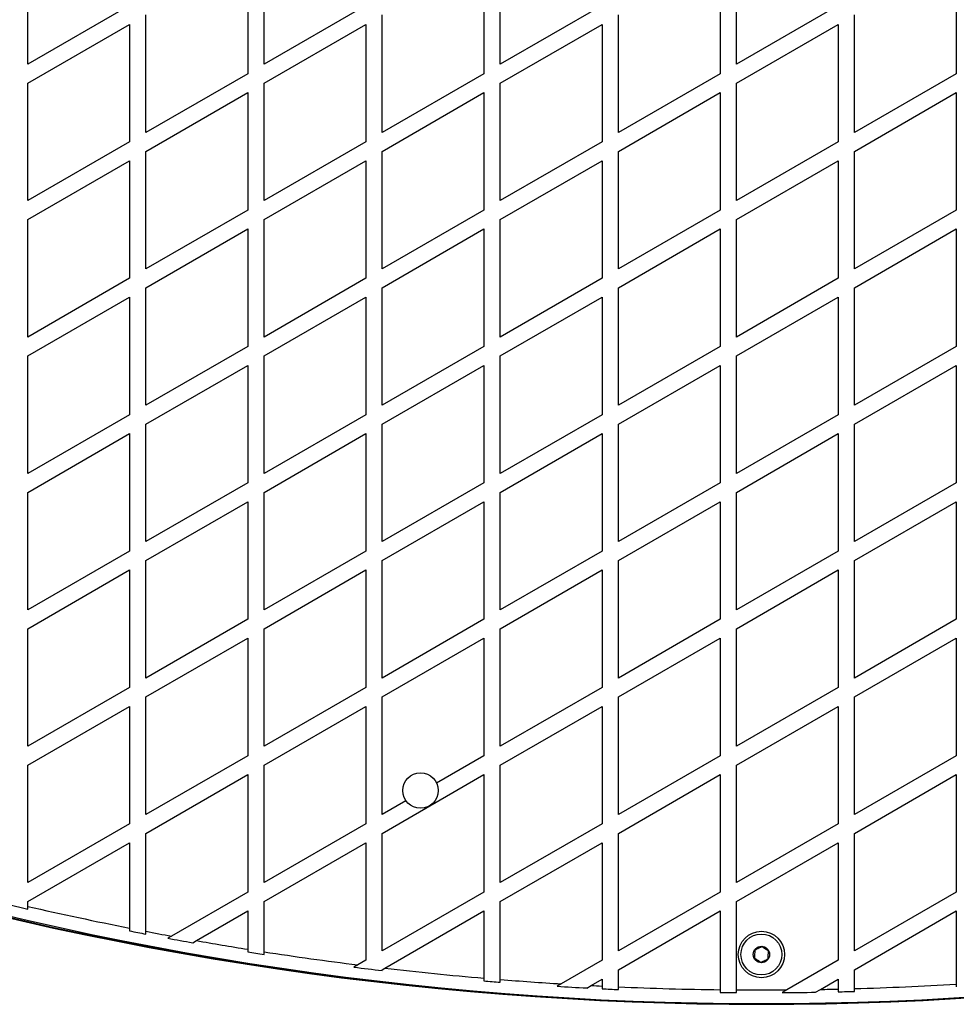
# Model space of a CAD drawing. Units: millimetres. Extents: x 0 to 15298, y 0 to 13105.
# Drawn here: x 4723 to 5066, y 4308 to 4669 of the extents above; entities that cross this region are included whole.
import ezdxf

# ---------------------------------------------------------------- set-up
doc = ezdxf.new("R2010")
doc.units = ezdxf.units.MM

msp = doc.modelspace()

# ---------------------------------------------------------------- linework, layer by layer
at = {"color": 7, "linetype": 'Continuous', "lineweight": 25, "ltscale": 60}
for p, q in [((4726.04, 4652.56), (4726.04, 4695.63)), ((4812.64, 4652.56), (4812.64, 4695.63)), ((4899.25, 4652.56), (4899.25, 4695.63)), ((4985.85, 4652.56), (4985.85, 4695.63)), ((4806.64, 4692.17), (4806.64, 4649.09)), ((4893.25, 4692.17), (4893.25, 4649.09)), ((4979.85, 4692.17), (4979.85, 4649.09)), ((5066.45, 4692.17), (5066.45, 4649.09)), ((4763.34, 4674.09), (4726.04, 4652.56)), ((4769.34, 4627.56), (4769.34, 4670.63)), ((4849.94, 4674.09), (4812.64, 4652.56)), ((4855.94, 4627.56), (4855.94, 4670.63)), ((4936.55, 4674.09), (4899.25, 4652.56)), ((4942.55, 4627.56), (4942.55, 4670.63)), ((5023.15, 4674.09), (4985.85, 4652.56)), ((5029.15, 4627.56), (5029.15, 4670.63)), ((4726.04, 4645.63), (4763.34, 4667.17)), ((4763.34, 4667.17), (4763.34, 4624.09)), ((4812.64, 4645.63), (4849.94, 4667.17)), ((4849.94, 4667.17), (4849.94, 4624.09)), ((4899.25, 4645.63), (4936.55, 4667.17)), ((4936.55, 4667.17), (4936.55, 4624.09)), ((4985.85, 4645.63), (5023.15, 4667.17)), ((5023.15, 4667.17), (5023.15, 4624.09)), ((4806.64, 4649.09), (4769.34, 4627.56)), ((4893.25, 4649.09), (4855.94, 4627.56)), ((4979.85, 4649.09), (4942.55, 4627.56)), ((5066.45, 4649.09), (5029.15, 4627.56)), ((4726.04, 4602.56), (4726.04, 4645.63)), ((4812.64, 4602.56), (4812.64, 4645.63)), ((4899.25, 4602.56), (4899.25, 4645.63)), ((4985.85, 4602.56), (4985.85, 4645.63)), ((4769.34, 4620.63), (4806.64, 4642.17)), ((4806.64, 4642.17), (4806.64, 4599.09)), ((4855.94, 4620.63), (4893.25, 4642.17)), ((4893.25, 4642.17), (4893.25, 4599.09)), ((4942.55, 4620.63), (4979.85, 4642.17)), ((4979.85, 4642.17), (4979.85, 4599.09)), ((5029.15, 4620.63), (5066.45, 4642.17)), ((5066.45, 4642.17), (5066.45, 4599.09)), ((4763.34, 4624.09), (4726.04, 4602.56)), ((4849.94, 4624.09), (4812.64, 4602.56)), ((4936.55, 4624.09), (4899.25, 4602.56)), ((5023.15, 4624.09), (4985.85, 4602.56)), ((4769.34, 4577.56), (4769.34, 4620.63)), ((4855.94, 4577.56), (4855.94, 4620.63)), ((4942.55, 4577.56), (4942.55, 4620.63)), ((5029.15, 4577.56), (5029.15, 4620.63)), ((4726.04, 4595.63), (4763.34, 4617.17)), ((4763.34, 4617.17), (4763.34, 4574.09)), ((4812.64, 4595.63), (4849.94, 4617.17)), ((4849.94, 4617.17), (4849.94, 4574.09)), ((4899.25, 4595.63), (4936.55, 4617.17)), ((4936.55, 4617.17), (4936.55, 4574.09)), ((4985.85, 4595.63), (5023.15, 4617.17)), ((5023.15, 4617.17), (5023.15, 4574.09)), ((4806.64, 4599.09), (4769.34, 4577.56)), ((4893.25, 4599.09), (4855.94, 4577.56)), ((4979.85, 4599.09), (4942.55, 4577.56)), ((5066.45, 4599.09), (5029.15, 4577.56)), ((4726.04, 4552.56), (4726.04, 4595.63)), ((4812.64, 4552.56), (4812.64, 4595.63)), ((4899.25, 4552.56), (4899.25, 4595.63)), ((4985.85, 4552.56), (4985.85, 4595.63)), ((4769.34, 4570.63), (4806.64, 4592.17)), ((4806.64, 4592.17), (4806.64, 4549.09)), ((4855.94, 4570.63), (4893.25, 4592.17)), ((4893.25, 4592.17), (4893.25, 4549.09)), ((4942.55, 4570.63), (4979.85, 4592.17)), ((4979.85, 4592.17), (4979.85, 4549.09)), ((5029.15, 4570.63), (5066.45, 4592.17)), ((5066.45, 4592.17), (5066.45, 4549.09)), ((4763.34, 4574.09), (4726.04, 4552.56)), ((4849.94, 4574.09), (4812.64, 4552.56)), ((4936.55, 4574.09), (4899.25, 4552.56)), ((5023.15, 4574.09), (4985.85, 4552.56)), ((4769.34, 4527.56), (4769.34, 4570.63)), ((4855.94, 4527.56), (4855.94, 4570.63)), ((4942.55, 4527.56), (4942.55, 4570.63)), ((5029.15, 4527.56), (5029.15, 4570.63)), ((4726.04, 4545.63), (4763.34, 4567.17)), ((4763.34, 4567.17), (4763.34, 4524.09)), ((4812.64, 4545.63), (4849.94, 4567.17)), ((4849.94, 4567.17), (4849.94, 4524.09)), ((4899.25, 4545.63), (4936.55, 4567.17)), ((4936.55, 4567.17), (4936.55, 4524.09)), ((4985.85, 4545.63), (5023.15, 4567.17)), ((5023.15, 4567.17), (5023.15, 4524.09)), ((4806.64, 4549.09), (4769.34, 4527.56)), ((4893.25, 4549.09), (4855.94, 4527.56)), ((4979.85, 4549.09), (4942.55, 4527.56)), ((5066.45, 4549.09), (5029.15, 4527.56)), ((4726.04, 4502.56), (4726.04, 4545.63)), ((4812.64, 4502.56), (4812.64, 4545.63)), ((4899.25, 4502.56), (4899.25, 4545.63)), ((4985.85, 4502.56), (4985.85, 4545.63)), ((4769.34, 4520.63), (4806.64, 4542.17)), ((4806.64, 4542.17), (4806.64, 4499.09)), ((4855.94, 4520.63), (4893.25, 4542.17)), ((4893.25, 4542.17), (4893.25, 4499.09)), ((4942.55, 4520.63), (4979.85, 4542.17)), ((4979.85, 4542.17), (4979.85, 4499.09)), ((5029.15, 4520.63), (5066.45, 4542.17)), ((5066.45, 4542.17), (5066.45, 4499.09)), ((4763.34, 4524.09), (4726.04, 4502.56)), ((4849.94, 4524.09), (4812.64, 4502.56)), ((4936.55, 4524.09), (4899.25, 4502.56)), ((5023.15, 4524.09), (4985.85, 4502.56)), ((4769.34, 4477.56), (4769.34, 4520.63)), ((4855.94, 4477.56), (4855.94, 4520.63)), ((4942.55, 4477.56), (4942.55, 4520.63)), ((5029.15, 4477.56), (5029.15, 4520.63)), ((4726.04, 4495.63), (4763.34, 4517.17)), ((4763.34, 4517.17), (4763.34, 4474.09)), ((4812.64, 4495.63), (4849.94, 4517.17)), ((4849.94, 4517.17), (4849.94, 4474.09)), ((4899.25, 4495.63), (4936.55, 4517.17)), ((4936.55, 4517.17), (4936.55, 4474.09)), ((4985.85, 4495.63), (5023.15, 4517.17)), ((5023.15, 4517.17), (5023.15, 4474.09)), ((4806.64, 4499.09), (4769.34, 4477.56)), ((4893.25, 4499.09), (4855.94, 4477.56)), ((4979.85, 4499.09), (4942.55, 4477.56)), ((5066.45, 4499.09), (5029.15, 4477.56)), ((4726.04, 4452.56), (4726.04, 4495.63)), ((4812.64, 4452.56), (4812.64, 4495.63)), ((4899.25, 4452.56), (4899.25, 4495.63)), ((4985.85, 4452.56), (4985.85, 4495.63)), ((4769.34, 4470.63), (4806.64, 4492.17)), ((4806.64, 4492.17), (4806.64, 4449.09)), ((4855.94, 4470.63), (4893.25, 4492.17)), ((4893.25, 4492.17), (4893.25, 4449.09)), ((4942.55, 4470.63), (4979.85, 4492.17)), ((4979.85, 4492.17), (4979.85, 4449.09)), ((5029.15, 4470.63), (5066.45, 4492.17)), ((5066.45, 4492.17), (5066.45, 4449.09)), ((4763.34, 4474.09), (4726.04, 4452.56)), ((4849.94, 4474.09), (4812.64, 4452.56)), ((4936.55, 4474.09), (4899.25, 4452.56)), ((5023.15, 4474.09), (4985.85, 4452.56)), ((4769.34, 4427.56), (4769.34, 4470.63)), ((4855.94, 4427.56), (4855.94, 4470.63)), ((4942.55, 4427.56), (4942.55, 4470.63)), ((5029.15, 4427.56), (5029.15, 4470.63)), ((4726.04, 4445.63), (4763.34, 4467.17)), ((4763.34, 4467.17), (4763.34, 4424.09)), ((4812.64, 4445.63), (4849.94, 4467.17)), ((4849.94, 4467.17), (4849.94, 4424.09)), ((4899.25, 4445.63), (4936.55, 4467.17)), ((4936.55, 4467.17), (4936.55, 4424.09)), ((4985.85, 4445.63), (5023.15, 4467.17)), ((5023.15, 4467.17), (5023.15, 4424.09)), ((4806.64, 4449.09), (4769.34, 4427.56)), ((4893.25, 4449.09), (4855.94, 4427.56)), ((4979.85, 4449.09), (4942.55, 4427.56)), ((5066.45, 4449.09), (5029.15, 4427.56)), ((4726.04, 4402.56), (4726.04, 4445.63)), ((4812.64, 4402.56), (4812.64, 4445.63)), ((4899.25, 4402.56), (4899.25, 4445.63)), ((4985.85, 4402.56), (4985.85, 4445.63)), ((4769.34, 4420.63), (4806.64, 4442.17)), ((4806.64, 4442.17), (4806.64, 4399.09)), ((4855.94, 4420.63), (4893.25, 4442.17)), ((4893.25, 4442.17), (4893.25, 4399.09)), ((4942.55, 4420.63), (4979.85, 4442.17)), ((4979.85, 4442.17), (4979.85, 4399.09)), ((5029.15, 4420.63), (5066.45, 4442.17)), ((5066.45, 4442.17), (5066.45, 4399.09)), ((4763.34, 4424.09), (4726.04, 4402.56)), ((4849.94, 4424.09), (4812.64, 4402.56)), ((4936.55, 4424.09), (4899.25, 4402.56)), ((5023.15, 4424.09), (4985.85, 4402.56)), ((4769.34, 4377.56), (4769.34, 4420.63)), ((4855.94, 4377.56), (4855.94, 4420.63)), ((4942.55, 4377.56), (4942.55, 4420.63)), ((5029.15, 4377.56), (5029.15, 4420.63)), ((4726.04, 4395.63), (4763.34, 4417.17)), ((4763.34, 4417.17), (4763.34, 4374.09)), ((4812.64, 4395.63), (4849.94, 4417.17)), ((4849.94, 4417.17), (4849.94, 4374.09)), ((4899.25, 4395.63), (4936.55, 4417.17)), ((4936.55, 4417.17), (4936.55, 4374.09)), ((4985.85, 4395.63), (5023.15, 4417.17)), ((5023.15, 4417.17), (5023.15, 4374.09)), ((4806.64, 4399.09), (4769.34, 4377.56)), ((4893.25, 4399.09), (4875.89, 4389.07)), ((4979.85, 4399.09), (4942.55, 4377.56)), ((5066.45, 4399.09), (5029.15, 4377.56)), ((4726.04, 4352.56), (4726.04, 4395.63)), ((4812.64, 4352.56), (4812.64, 4395.63)), ((4899.25, 4352.56), (4899.25, 4395.63)), ((4985.85, 4352.56), (4985.85, 4395.63)), ((4769.34, 4370.63), (4806.64, 4392.17)), ((4806.64, 4392.17), (4806.64, 4349.09)), ((4855.94, 4370.63), (4893.25, 4392.17)), ((4893.25, 4392.17), (4893.25, 4349.09)), ((4942.55, 4370.63), (4979.85, 4392.17)), ((4979.85, 4392.17), (4979.85, 4349.09)), ((5029.15, 4370.63), (5066.45, 4392.17)), ((5066.45, 4392.17), (5066.45, 4349.09)), ((4864.67, 4382.59), (4855.94, 4377.56)), ((4763.34, 4374.09), (4726.04, 4352.56)), ((4849.94, 4374.09), (4812.64, 4352.56)), ((4936.55, 4374.09), (4899.25, 4352.56)), ((5023.15, 4374.09), (4985.85, 4352.56)), ((4769.34, 4334.71), (4769.34, 4370.63)), ((4855.94, 4327.56), (4855.94, 4370.63)), ((4942.55, 4327.56), (4942.55, 4370.63)), ((5029.15, 4327.56), (5029.15, 4370.63)), ((4726.04, 4345.63), (4763.34, 4367.17)), ((4763.34, 4367.17), (4763.34, 4335.88)), ((4812.64, 4345.63), (4849.94, 4367.17)), ((4849.94, 4367.17), (4849.94, 4324.09)), ((4899.25, 4345.63), (4936.55, 4367.17)), ((4936.55, 4367.17), (4936.55, 4324.09)), ((4985.85, 4345.63), (5023.15, 4367.17)), ((5023.15, 4367.17), (5023.15, 4324.09)), ((4806.64, 4349.09), (4778.69, 4332.95)), ((4893.25, 4349.09), (4855.94, 4327.56)), ((4979.85, 4349.09), (4942.55, 4327.56)), ((5066.45, 4349.09), (5029.15, 4327.56)), ((4726.04, 4343.87), (4726.04, 4345.63)), ((4726.04, 4342.85), (4726.04, 4343.87)), ((4787.83, 4331.31), (4806.64, 4342.17)), ((4806.64, 4342.17), (4806.64, 4328.15)), ((4812.64, 4327.21), (4812.64, 4345.63)), ((4856.95, 4321.21), (4893.25, 4342.17)), ((4893.25, 4342.17), (4893.25, 4317.55)), ((4899.25, 4317.05), (4899.25, 4345.63)), ((4942.55, 4320.63), (4979.85, 4342.17)), ((4979.85, 4342.17), (4979.85, 4313.31)), ((4985.85, 4313.25), (4985.85, 4345.63)), ((5029.15, 4320.63), (5066.45, 4342.17)), ((5066.45, 4342.17), (5066.45, 4315.35)), ((4763.34, 4335.88), (4763.34, 4334.87)), ((4769.34, 4333.7), (4769.34, 4334.71)), ((4778.69, 4332.95), (4777.36, 4332.19)), ((4786.49, 4330.53), (4787.83, 4331.31)), ((4806.64, 4328.15), (4806.64, 4327.14)), ((4812.64, 4326.2), (4812.64, 4327.21)), ((4849.94, 4324.09), (4847.03, 4322.41)), ((4936.55, 4324.09), (4921.61, 4315.47)), ((5023.15, 4324.09), (5004.37, 4313.25)), ((4847.03, 4322.41), (4845.6, 4321.58)), ((4855.94, 4320.63), (4856.95, 4321.21)), ((4855.94, 4320.33), (4855.94, 4320.63)), ((4942.55, 4314.36), (4942.55, 4320.63)), ((5029.15, 4313.7), (5029.15, 4320.63)), ((4893.25, 4317.55), (4893.25, 4316.55)), ((4899.25, 4316.06), (4899.25, 4317.05)), ((4932.53, 4314.85), (4936.55, 4317.17)), ((4936.55, 4317.17), (4936.55, 4314.64)), ((5016.64, 4313.41), (5023.15, 4317.17)), ((5023.15, 4317.17), (5023.15, 4313.54)), ((4921.61, 4315.47), (4920.05, 4314.57)), ((4930.95, 4313.93), (4932.53, 4314.85)), ((4942.55, 4313.37), (4942.55, 4314.36)), ((4985.85, 4312.25), (4985.85, 4313.25)), ((5004.37, 4313.25), (5002.62, 4312.24)), ((5014.86, 4312.38), (5016.64, 4313.41)), ((5029.15, 4312.7), (5029.15, 4313.7))]:
    msp.add_line(p, q, dxfattribs=at)
at = {"color": 7, "linetype": 'Continuous', "lineweight": 25, "ltscale": 3600}
for centre, radius in [((4870, 4386.31), 6.5), ((4995, 4326.21), 8.5), ((4995, 4326.21), 7.5), ((4995, 4326.21), 3)]:
    msp.add_circle(centre, radius, dxfattribs=at)
for centre, radius, start, end in [((5762.19, 4197.41), 1218.25, 132.07225, 167.92775), ((5762.19, 4197.41), 1218.04, 132.06878, 167.93122), ((5762.19, 4197.41), 1218.03, 132.06879, 167.93121), ((5746.6, 4206.41), 1200, 131.96346, 168.03654), ((4995, 5526.21), 1218.03, 252.06879, 287.93121), ((4995, 5526.21), 1218.04, 252.0688, 287.93121), ((4995, 5526.21), 1218.25, 252.07225, 287.92775), ((4995, 5508.21), 1200, 251.96346, 288.03654), ((4995, 5508.21), 1195.99, 256.41661, 257.00387), ((4995, 5508.21), 1195, 256.99286, 258.82198), ((4995, 5508.21), 1195.99, 258.8314, 259.12424), ((4995, 5508.21), 1195, 259.11508, 259.571), ((4995, 5508.21), 1195.99, 259.51509, 259.95984), ((4995, 5508.21), 1195, 260.01664, 260.93107), ((4995, 5508.21), 1195.99, 260.93868, 261.22963), ((4995, 5508.21), 1195, 261.22227, 262.88686), ((4995, 5508.21), 1195.99, 262.82391, 263.32315), ((4995, 5508.21), 1195, 263.36629, 265.11524), ((4995, 5508.21), 1195, 265.40391, 266.47874), ((4995, 5508.21), 1195.99, 265.11932, 265.40774), ((4995, 5508.21), 1195.99, 266.40685, 266.92996), ((4995, 5508.21), 1195, 267.00329, 267.19617), ((4995, 5508.21), 1195.99, 267.19851, 267.48626), ((4995, 5508.21), 1195, 267.48416, 269.27341), ((4995, 5508.21), 1195, 269.5611, 270.44892), ((4995, 5508.21), 1195, 271.03755, 271.34969), ((4995, 5508.21), 1195, 271.63746, 273.42774), ((4995, 5508.21), 1195.99, 269.27401, 269.56147), ((4995, 5508.21), 1195.99, 270.36495, 270.95154), ((4995, 5508.21), 1195.99, 271.34856, 271.6361)]:
    msp.add_arc(centre, radius, start, end, dxfattribs=at)
at = {"color": 7, "linetype": 'Continuous', "lineweight": 25, "ltscale": 60}
for points, knots in [([(4992.59, 4327.8), (4992.58, 4327.68), (4992.56, 4327.25), (4992.51, 4326.43), (4992.46, 4325.55), (4992.43, 4325.08), (4992.42, 4324.91)], [0, 0, 0, 0, 0.128556, 0.480154, 0.815069, 1, 1, 1, 1]), ([(4995.17, 4329.09), (4994.8, 4328.91), (4994.17, 4328.59), (4993.25, 4328.13), (4992.79, 4327.9), (4992.59, 4327.8)], [0, 0, 0, 0, 0.439126, 0.751374, 1, 1, 1, 1]), ([(4997.58, 4327.51), (4997.24, 4327.74), (4996.64, 4328.12), (4995.79, 4328.69), (4995.36, 4328.97), (4995.17, 4329.09)], [0, 0, 0, 0, 0.4391256, 0.7513742, 1, 1, 1, 1]), ([(4992.42, 4324.91), (4992.77, 4324.69), (4993.36, 4324.3), (4994.22, 4323.73), (4994.65, 4323.45), (4994.84, 4323.33)], [0, 0, 0, 0, 0.439126, 0.751374, 1, 1, 1, 1]), ([(4994.84, 4323.33), (4995.21, 4323.52), (4995.84, 4323.83), (4996.76, 4324.29), (4997.21, 4324.52), (4997.42, 4324.63)], [0, 0, 0, 0, 0.439126, 0.751374, 1, 1, 1, 1]), ([(4997.42, 4324.63), (4997.43, 4324.79), (4997.45, 4325.27), (4997.5, 4326.15), (4997.55, 4326.96), (4997.57, 4327.39), (4997.58, 4327.51)], [0, 0, 0, 0, 0.184931, 0.519846, 0.871444, 1, 1, 1, 1]), ([(4936.55, 4314.64), (4936.55, 4314.41), (4936.55, 4314.08), (4936.55, 4313.75), (4936.55, 4313.65)], [0, 0, 0, 0, 0.684854, 1, 1, 1, 1]), ([(4979.85, 4313.31), (4979.85, 4313.08), (4979.85, 4312.74), (4979.85, 4312.42), (4979.85, 4312.31)], [0, 0, 0, 0, 0.683022, 1, 1, 1, 1]), ([(5023.15, 4313.54), (5023.15, 4313.31), (5023.15, 4312.98), (5023.15, 4312.65), (5023.15, 4312.55)], [0, 0, 0, 0, 0.683345, 1, 1, 1, 1]), ([(5066.45, 4315.35), (5066.45, 4315.12), (5066.45, 4314.78), (5066.45, 4314.46), (5066.45, 4314.35)], [0, 0, 0, 0, 0.685827, 1, 1, 1, 1])]:
    msp.add_open_spline(points, degree=3, knots=knots, dxfattribs=at)

doc.saveas('drawing.dxf')
